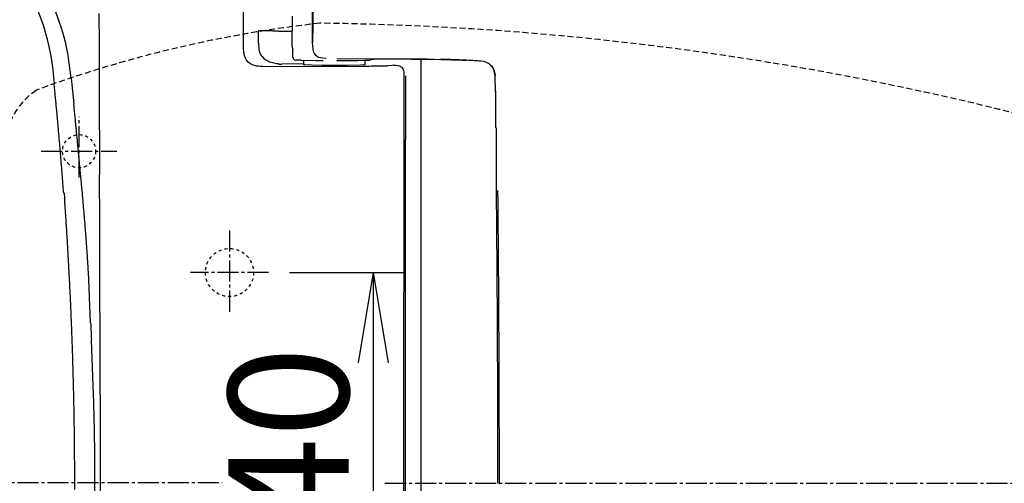
# Model space of a CAD drawing. Extents: x 0 to 2000, y 13 to 2915.
# Drawn here: x 629 to 957, y 2437 to 2591 of the extents above; entities that cross this region are included whole.
import ezdxf

# ---------------------------------------------------------------- set-up
doc = ezdxf.new("R2010")
doc.units = 0
for name, pattern in [('EXLTYPE1', [3, 2, -1]), ('EXLTYPE2', [2, 1, -1]), ('EXLTYPE3', [10, 7, -1, 1, -1])]:
    doc.linetypes.add(name, pattern=pattern)
doc.layers.get('0').update_dxf_attribs({"linetype": 'CONTINUOUS'})
doc.layers.get('DEFPOINTS').update_dxf_attribs({"linetype": 'CONTINUOUS'})
for name, color, linetype in [('便器', 7, 'CONTINUOUS'), ('便座', 7, 'CONTINUOUS'), ('寸法', 7, 'CONTINUOUS')]:
    doc.layers.add(name, color=color, linetype=linetype)
doc.styles.add('EXCADDIM1', font='monotxt', dxfattribs={"width": 0.84, "bigfont": 'extfont'})
doc.styles.get("Standard").update_dxf_attribs({"font": 'monotxt', "bigfont": 'extfont'})
doc.dimstyles.new('ISO-25', dxfattribs={"dimtxt": 2.5, "dimasz": 2.5, "dimexe": 1.25, "dimexo": 0.625, "dimtad": 1, "dimtxsty": 'STANDARD', "dimcen": 2.5, "dimazin": 3, "dimtfac": 1, "dimtmove": 0, "dimatfit": 3})

# ---------------------------------------------------------------- blocks, each defined once
blk = doc.blocks.new('EX_NORM')
at = {"color": 0, "linetype": 'CONTINUOUS'}
for q in [(-1, 0.167), (-1, 0), (-1, -0.167)]:
    blk.add_line((0, 0), q, dxfattribs=at)
blk = doc.blocks.new('*D15')
at = {"layer": 'DEFPOINTS', "color": 0}
for p in [(712.02, 2506.7), (712.02, 2366.7), (746.8, 2366.7)]:
    blk.add_point(p, dxfattribs=at)
at = {"layer": '寸法', "color": 3, "linetype": 'CONTINUOUS'}
for p, q in [((719.02, 2506.7), (756.8, 2506.7)), ((746.8, 2476.7), (746.8, 2396.7)), ((719.02, 2366.7), (756.8, 2366.7))]:
    blk.add_line(p, q, dxfattribs=at)
at = {"layer": '寸法', "color": 3, "xscale": 30, "yscale": 30, "zscale": 30}
for p, rotation in [((746.8, 2506.7), 90), ((746.8, 2366.7), 270)]:
    blk.add_blockref('EX_NORM', p, dxfattribs=dict(at, rotation=rotation))
at = {"layer": '寸法', "color": 2, "insert": (723.8, 2436.7), "char_height": 40, "attachment_point": 5, "rotation": 90, "style": 'EXCADDIM1'}
blk.add_mtext('140', dxfattribs=at)
blk = doc.blocks.new('*D28')
at = {"layer": 'DEFPOINTS', "color": 0}
for p in [(431.57, 2437), (1169.02, 2437), (1169.02, 2055)]:
    blk.add_point(p, dxfattribs=at)
at = {"layer": '寸法', "color": 3, "linetype": 'CONTINUOUS'}
for p, q in [((431.57, 2430), (431.57, 2045)), ((1169.02, 2430), (1169.02, 2045)), ((461.57, 2055), (1139.02, 2055))]:
    blk.add_line(p, q, dxfattribs=at)
at = {"layer": '寸法', "color": 3, "xscale": 30, "yscale": 30, "zscale": 30, "rotation": 180}
blk.add_blockref('EX_NORM', (431.57, 2055), dxfattribs=at)
at = {"layer": '寸法', "color": 3, "xscale": 30, "yscale": 30, "zscale": 30}
blk.add_blockref('EX_NORM', (1169.02, 2055), dxfattribs=at)
at = {"layer": '寸法', "color": 2, "insert": (800.29, 2078), "char_height": 40, "attachment_point": 5, "style": 'EXCADDIM1'}
blk.add_mtext('738', dxfattribs=at)

msp = doc.modelspace()

# ---------------------------------------------------------------- linework, layer by layer
at = {"layer": '便器', "color": 6, "linetype": 'EXLTYPE3'}
for p, q in [((649.017, 2538.3), (649.017, 2558.4)), ((636.4, 2547), (661.6, 2547)), ((699.017, 2520.7), (699.017, 2493)), ((712.017, 2506.7), (686.017, 2506.7))]:
    msp.add_line(p, q, dxfattribs=at)
at = {"layer": '便器', "color": 6, "linetype": 'EXLTYPE2'}
msp.add_circle((649.017, 2547), 5.5, dxfattribs=at)
at = {"layer": '便器', "color": 2, "linetype": 'EXLTYPE2'}
msp.add_circle((699.017, 2506.7), 8, dxfattribs=at)
at = {"layer": '便器', "color": 6, "linetype": 'EXLTYPE1'}
for centre, radius, start, end in [((773.031, 2191.929), 400, 96.31728, 110.21249), ((717.127, 1589.571), 1000, 73.81841, 89.318757), ((648.917, 2546.643), 25, 124.29886, 164.40994)]:
    msp.add_arc(centre, radius, start, end, dxfattribs=at)
at = {"layer": '便座', "color": 6, "linetype": 'EXLTYPE3'}
for p, q in [((368.5, 2437), (696.6, 2437)), ((750.702, 2436.7), (1179.259, 2436.7))]:
    msp.add_line(p, q, dxfattribs=at)
at = {"layer": '便座', "color": 6, "linetype": 'CONTINUOUS', "flags": 128}
for points in [[(726.668, 2583.053), (726.661, 2599.606), (726.619, 2607.882), (726.52, 2616.158)], [(726.534, 2616.179), (726.647, 2604.389), (726.675, 2588.973), (726.668, 2583.06)], [(637.759, 2599.903), (638.523, 2598.618), (639.701, 2596.431), (640.357, 2595.076), (641.035, 2593.538), (641.726, 2591.816), (642.425, 2589.911), (642.975, 2588.289), (643.504, 2586.581), (643.956, 2584.973), (644.372, 2583.3), (645.077, 2580.012), (645.395, 2578.227)], [(633.591, 2597.701), (634.889, 2594.66), (636.103, 2591.577), (636.717, 2589.883), (637.288, 2588.169), (637.768, 2586.581), (638.212, 2584.98), (638.364, 2584.342)], [(655.59, 2592.762), (655.661, 2582.567), (655.703, 2568.97), (655.795, 2539.182)], [(703.681, 2588.14), (703.695, 2594.956)], [(703.681, 2588.14), (703.695, 2594.956)], [(719.888, 2582.044), (719.965, 2591.852)], [(703.667, 2581.635), (703.681, 2588.14)], [(703.667, 2581.635), (703.681, 2588.14)], [(708.613, 2582.912), (708.62, 2586.962)], [(708.613, 2582.912), (708.62, 2586.962)], [(708.613, 2582.912), (708.62, 2586.962)], [(713.276, 2586.962), (708.62, 2586.962)], [(713.276, 2586.962), (714.617, 2586.948), (715.083, 2586.927), (715.273, 2586.906)], [(715.273, 2586.906), (715.584, 2586.722)], [(716.437, 2586.722), (715.584, 2586.722)], [(719.923, 2586.8), (716.437, 2586.729)], [(716.437, 2586.722), (716.437, 2586.729)], [(638.212, 2584.98), (638.967, 2581.812), (639.588, 2578.517), (640.117, 2574.925), (640.597, 2570.621), (640.71, 2569.542)], [(708.62, 2582.912), (708.648, 2582.101), (708.719, 2581.297), (708.824, 2580.683), (708.98, 2580.076), (709.142, 2579.617), (709.354, 2579.173), (709.572, 2578.792), (709.833, 2578.432), (710.433, 2577.811), (711.146, 2577.296), (711.992, 2576.873), (712.366, 2576.732)], [(708.62, 2582.912), (708.648, 2582.101), (708.719, 2581.297), (708.824, 2580.683), (708.98, 2580.076), (709.142, 2579.617), (709.354, 2579.173), (709.572, 2578.792), (709.833, 2578.432), (710.433, 2577.811), (711.146, 2577.296), (711.992, 2576.873), (712.366, 2576.732)], [(728.263, 2578.354), (727.733, 2578.827), (727.303, 2579.434), (726.992, 2580.118), (726.788, 2580.958), (726.682, 2581.967), (726.668, 2583.053)], [(705.254, 2576.583), (704.725, 2577.204), (704.309, 2577.945), (703.991, 2578.834), (703.773, 2579.892), (703.674, 2581.177), (703.667, 2581.635)], [(719.888, 2581.783), (719.888, 2582.03)], [(719.888, 2581.769), (719.888, 2581.783)], [(719.888, 2581.769), (719.895, 2581.544)], [(719.895, 2581.544), (719.972, 2581.057), (720.085, 2580.704)], [(720.085, 2578.27), (720.085, 2580.704)], [(645.91, 2574.791), (645.839, 2575.285), (645.769, 2575.779), (645.698, 2576.28), (645.628, 2576.774), (645.55, 2577.268), (645.473, 2577.762), (645.395, 2578.227)], [(710.101, 2575.123), (709.318, 2575.144), (708.57, 2575.208), (707.957, 2575.299), (707.371, 2575.433), (706.884, 2575.589), (706.426, 2575.779), (706.03, 2575.991), (705.671, 2576.231), (705.254, 2576.583)], [(712.366, 2576.732), (712.839, 2576.583), (713.276, 2576.471)], [(712.366, 2576.732), (712.839, 2576.583), (713.276, 2576.471)], [(713.276, 2576.471), (714.603, 2576.174), (715.076, 2576.097), (715.273, 2576.054)], [(713.276, 2576.471), (714.603, 2576.174), (715.076, 2576.097), (715.273, 2576.054)], [(720.085, 2578.27), (720.149, 2577.917), (720.24, 2577.734), (720.374, 2577.571), (720.628, 2577.381)], [(720.628, 2577.381), (721.08, 2577.268)], [(722.879, 2577.254), (722.378, 2577.261), (721.877, 2577.268), (721.376, 2577.268), (721.08, 2577.268)], [(722.879, 2577.254), (727.684, 2577.162)], [(723.775, 2575.702), (723.775, 2577.226)], [(727.684, 2577.162), (728.03, 2577.155)], [(728.03, 2577.155), (730.125, 2577.127)], [(728.263, 2578.354), (728.615, 2578.199)], [(731.198, 2577.797), (730.026, 2577.917), (729.363, 2577.995), (728.721, 2578.143), (728.58, 2578.206)], [(734.655, 2577.12), (735.156, 2577.12), (735.657, 2577.12), (736.158, 2577.12), (736.659, 2577.12), (737.16, 2577.127), (737.653, 2577.127), (738.154, 2577.127), (738.655, 2577.134), (739.156, 2577.141), (739.657, 2577.141), (740.158, 2577.148), (740.659, 2577.155), (741.153, 2577.155), (741.654, 2577.162), (741.739, 2577.162)], [(759.512, 2577.564), (747.157, 2577.592), (734.81, 2577.719)], [(741.739, 2577.169), (743.898, 2577.204), (745.676, 2577.261)], [(744.074, 2575.702), (744.074, 2577.176)], [(746.967, 2577.437), (745.676, 2577.261)], [(746.967, 2577.437), (747.037, 2577.465)], [(747.03, 2577.465), (747.256, 2577.628)], [(764.712, 2577.55), (764.218, 2577.55), (763.717, 2577.557), (763.216, 2577.557), (762.715, 2577.557), (762.214, 2577.557), (761.713, 2577.557), (761.212, 2577.564), (760.718, 2577.564), (760.217, 2577.564), (759.716, 2577.564), (759.505, 2577.564)], [(759.512, 2577.564), (761.092, 2577.564)], [(761.092, 2577.564), (769.396, 2577.487), (772.804, 2577.402), (776.212, 2577.275), (777.701, 2577.204)], [(762.489, 2577.557), (762.63, 2577.169), (762.694, 2576.746)], [(762.701, 2576.732), (762.694, 2576.746)], [(762.701, 2576.64), (762.701, 2576.732)], [(762.757, 2436.7), (762.743, 2509.88), (762.701, 2576.633)], [(764.712, 2577.55), (767.11, 2577.529)], [(764.719, 2577.55), (766.821, 2577.529)], [(782.449, 2576.929), (781.948, 2576.957), (781.447, 2576.993), (780.953, 2577.021), (780.452, 2577.049), (779.951, 2577.084), (779.451, 2577.106), (778.957, 2577.134), (778.456, 2577.162), (777.955, 2577.19), (777.454, 2577.211), (776.953, 2577.24), (776.459, 2577.261), (775.958, 2577.282), (775.457, 2577.303), (774.956, 2577.324), (774.455, 2577.338), (773.961, 2577.36), (773.46, 2577.381), (772.959, 2577.395), (772.458, 2577.409), (771.958, 2577.423), (771.464, 2577.437), (770.963, 2577.451), (770.462, 2577.465), (769.961, 2577.48), (769.46, 2577.487), (769.079, 2577.494)], [(785.173, 2576.132), (784.432, 2576.506), (783.557, 2576.774), (782.555, 2576.922), (782.449, 2576.929)], [(646.347, 2571.292), (646.284, 2571.793), (646.228, 2572.287), (646.164, 2572.781), (646.108, 2573.281), (646.044, 2573.775), (645.981, 2574.269), (645.91, 2574.77), (645.91, 2574.791)], [(710.101, 2575.123), (743.107, 2575.285)], [(710.101, 2575.123), (743.107, 2575.285)], [(715.273, 2576.054), (715.294, 2576.033)], [(715.273, 2576.054), (715.294, 2576.033)], [(715.584, 2575.871), (715.294, 2576.033)], [(715.584, 2575.871), (715.294, 2576.033)], [(715.584, 2575.871), (715.294, 2576.033)], [(715.584, 2575.871), (715.591, 2575.871), (715.605, 2575.864), (715.675, 2575.864), (715.894, 2575.864), (716.416, 2575.864), (716.437, 2575.864)], [(715.584, 2575.871), (715.591, 2575.871), (715.605, 2575.864), (715.675, 2575.864), (715.894, 2575.864), (716.416, 2575.864), (716.437, 2575.864)], [(715.584, 2575.871), (715.591, 2575.871), (715.605, 2575.864), (715.675, 2575.864), (715.894, 2575.864), (716.416, 2575.864), (716.437, 2575.864)], [(723.775, 2576.012), (716.437, 2575.864)], [(723.775, 2575.702), (723.775, 2575.744)], [(723.775, 2575.702), (723.775, 2575.744)], [(744.074, 2575.702), (744.074, 2575.694), (744.06, 2575.687), (743.919, 2575.666), (742.621, 2575.596), (738.034, 2575.518), (729.801, 2575.518), (726.28, 2575.567), (724.114, 2575.652), (723.775, 2575.702)], [(744.074, 2575.702), (744.074, 2575.694), (744.06, 2575.687), (743.919, 2575.666), (742.621, 2575.596), (738.034, 2575.518), (729.801, 2575.518), (726.28, 2575.567), (724.114, 2575.652), (723.775, 2575.702)], [(743.107, 2575.285), (743.608, 2575.285), (744.109, 2575.292), (744.61, 2575.292), (745.111, 2575.299), (745.612, 2575.299), (746.113, 2575.306), (746.607, 2575.306), (747.108, 2575.313), (747.609, 2575.313), (747.813, 2575.32)], [(743.107, 2575.285), (743.608, 2575.285), (744.109, 2575.292), (744.61, 2575.292), (745.111, 2575.299), (745.612, 2575.299), (746.113, 2575.306), (746.607, 2575.306), (747.108, 2575.313), (747.609, 2575.313), (747.813, 2575.32)], [(747.813, 2575.32), (748.307, 2575.32), (748.808, 2575.328), (749.309, 2575.335), (749.81, 2575.342), (750.311, 2575.356), (750.812, 2575.363), (751.313, 2575.377), (751.553, 2575.384)], [(747.813, 2575.32), (748.307, 2575.32), (748.808, 2575.328), (749.309, 2575.335), (749.81, 2575.342), (750.311, 2575.356), (750.812, 2575.363), (751.313, 2575.377), (751.553, 2575.384)], [(753.535, 2575.574), (753.5, 2575.553), (752.992, 2575.462), (751.553, 2575.384)], [(753.535, 2575.574), (753.5, 2575.553), (752.992, 2575.462), (751.553, 2575.384)], [(753.535, 2575.574), (754.319, 2575.56), (755.059, 2575.462), (755.412, 2575.363), (755.737, 2575.222), (755.998, 2575.059), (756.238, 2574.862), (756.605, 2574.403), (756.852, 2573.839), (756.993, 2573.154), (757.028, 2572.244), (757.028, 2572.068)], [(785.427, 2575.963), (785.173, 2576.132)], [(785.434, 2575.963), (785.173, 2576.132)], [(785.427, 2575.963), (785.441, 2575.948)], [(785.434, 2575.963), (785.448, 2575.948)], [(785.441, 2575.948), (785.476, 2575.927)], [(785.448, 2575.948), (785.476, 2575.927)], [(785.476, 2575.927), (785.504, 2575.906)], [(785.476, 2575.927), (785.511, 2575.899)], [(785.709, 2575.737), (785.504, 2575.906)], [(785.709, 2575.737), (785.504, 2575.899)], [(787.303, 2571.983), (787.261, 2572.555), (787.169, 2573.119), (787.042, 2573.606), (786.88, 2574.079), (786.697, 2574.481), (786.471, 2574.862), (786.224, 2575.201), (785.949, 2575.518), (785.709, 2575.737)], [(785.709, 2575.737), (786.259, 2575.165), (786.704, 2574.474), (787.028, 2573.677), (787.233, 2572.759), (787.31, 2571.997)], [(646.347, 2571.292), (646.82, 2567.037), (647.265, 2562.733)], [(757.028, 2572.068), (756.986, 2572.04), (756.901, 2572.019)], [(757.028, 2572.068), (756.986, 2572.04), (756.901, 2572.019)], [(757.028, 2572.068), (757.014, 2563.608), (757, 2555.149), (756.986, 2546.689), (756.972, 2538.222), (756.964, 2529.763), (756.95, 2521.303), (756.943, 2512.844), (756.936, 2504.384), (756.922, 2495.924), (756.922, 2487.465), (756.915, 2478.998), (756.908, 2470.538), (756.908, 2462.079), (756.901, 2453.619), (756.901, 2445.16), (756.901, 2436.7)], [(757.51, 2572.068), (757.496, 2563.608), (757.482, 2555.149), (757.468, 2546.689), (757.453, 2538.222), (757.446, 2529.763), (757.432, 2521.303), (757.425, 2512.844), (757.418, 2504.384), (757.404, 2495.924), (757.404, 2487.465), (757.397, 2478.998), (757.39, 2470.538), (757.39, 2462.079), (757.383, 2453.619), (757.383, 2445.16), (757.383, 2436.7)], [(787.31, 2571.997), (787.303, 2571.983)], [(787.557, 2565.231), (787.543, 2565.732), (787.529, 2566.233), (787.508, 2566.734), (787.494, 2567.235), (787.473, 2567.729), (787.459, 2568.23), (787.437, 2568.731), (787.416, 2569.232), (787.402, 2569.732), (787.381, 2570.226), (787.36, 2570.727), (787.339, 2571.228), (787.317, 2571.729), (787.303, 2571.983)], [(787.564, 2565.238), (787.55, 2565.739), (787.529, 2566.24), (787.515, 2566.741), (787.494, 2567.242), (787.48, 2567.736), (787.459, 2568.237), (787.444, 2568.738), (787.423, 2569.239), (787.402, 2569.74), (787.381, 2570.241), (787.36, 2570.734), (787.346, 2571.235), (787.325, 2571.736), (787.31, 2571.997)], [(643.829, 2533.615), (643.793, 2534.116), (643.758, 2534.61), (643.723, 2535.111), (643.68, 2535.612), (643.645, 2536.106), (643.61, 2536.607), (643.568, 2537.108), (643.532, 2537.602), (643.497, 2538.102), (643.455, 2538.603), (643.419, 2539.097), (643.377, 2539.598), (643.342, 2540.099), (643.299, 2540.593), (643.264, 2541.094), (643.222, 2541.588), (643.18, 2542.089), (643.144, 2542.59), (643.102, 2543.084), (643.06, 2543.585), (643.024, 2544.086), (642.982, 2544.579), (642.94, 2545.08), (642.897, 2545.581), (642.862, 2546.075), (642.82, 2546.576), (642.777, 2547.07), (642.735, 2547.571), (642.693, 2548.072), (642.65, 2548.566), (642.608, 2549.067), (642.566, 2549.568), (642.523, 2550.062), (642.481, 2550.563), (642.439, 2551.056), (642.396, 2551.557), (642.354, 2552.058), (642.305, 2552.552), (642.262, 2553.053), (642.22, 2553.547), (642.178, 2554.048), (642.128, 2554.542), (642.086, 2555.043), (642.044, 2555.544), (641.994, 2556.038), (641.952, 2556.539), (641.91, 2557.032), (641.86, 2557.533), (641.818, 2558.034), (641.768, 2558.528), (641.726, 2559.029), (641.677, 2559.523), (641.634, 2560.024), (641.585, 2560.518), (641.536, 2561.019), (641.493, 2561.513), (641.444, 2562.014), (641.394, 2562.515), (641.352, 2563.009), (641.303, 2563.509), (641.253, 2564.003), (641.204, 2564.504), (641.155, 2564.998), (641.112, 2565.499), (641.063, 2565.993), (641.014, 2566.494), (640.964, 2566.988), (640.915, 2567.489), (640.865, 2567.983), (640.816, 2568.484), (640.767, 2568.978), (640.717, 2569.478), (640.71, 2569.542)], [(643.829, 2533.615), (643.793, 2534.116), (643.758, 2534.61), (643.723, 2535.111), (643.68, 2535.612), (643.645, 2536.106), (643.61, 2536.607), (643.568, 2537.108), (643.532, 2537.602), (643.497, 2538.102), (643.455, 2538.603), (643.419, 2539.097), (643.377, 2539.598), (643.342, 2540.099), (643.299, 2540.593), (643.264, 2541.094), (643.222, 2541.588), (643.18, 2542.089), (643.144, 2542.59), (643.102, 2543.084), (643.06, 2543.585), (643.024, 2544.086), (642.982, 2544.579), (642.94, 2545.08), (642.897, 2545.581), (642.862, 2546.075), (642.82, 2546.576), (642.777, 2547.07), (642.735, 2547.571), (642.693, 2548.072), (642.65, 2548.566), (642.608, 2549.067), (642.566, 2549.568), (642.523, 2550.062), (642.481, 2550.563), (642.439, 2551.056), (642.396, 2551.557), (642.354, 2552.058), (642.305, 2552.552), (642.262, 2553.053), (642.22, 2553.547), (642.178, 2554.048), (642.128, 2554.542), (642.086, 2555.043), (642.044, 2555.544), (641.994, 2556.038), (641.952, 2556.539), (641.91, 2557.032), (641.86, 2557.533), (641.818, 2558.034), (641.768, 2558.528), (641.726, 2559.029), (641.677, 2559.523), (641.634, 2560.024), (641.585, 2560.518), (641.536, 2561.019), (641.493, 2561.513), (641.444, 2562.014), (641.394, 2562.515), (641.352, 2563.009), (641.303, 2563.509), (641.253, 2564.003), (641.204, 2564.504), (641.155, 2564.998), (641.112, 2565.499), (641.063, 2565.993), (641.014, 2566.494), (640.964, 2566.988), (640.915, 2567.489), (640.865, 2567.983), (640.816, 2568.484), (640.767, 2568.978), (640.717, 2569.478), (640.71, 2569.542)], [(787.593, 2562.98), (787.593, 2563.481), (787.586, 2563.975), (787.579, 2564.476), (787.564, 2564.977), (787.557, 2565.231)], [(787.6, 2562.952), (787.6, 2563.453), (787.593, 2563.947), (787.586, 2564.448), (787.571, 2564.949), (787.564, 2565.238)], [(648.111, 2554.126), (648.062, 2554.627), (648.013, 2555.12), (647.97, 2555.621), (647.921, 2556.115), (647.872, 2556.616), (647.822, 2557.11), (647.773, 2557.611), (647.723, 2558.105), (647.674, 2558.606), (647.625, 2559.1), (647.575, 2559.601), (647.526, 2560.095), (647.476, 2560.596), (647.427, 2561.089), (647.378, 2561.59), (647.328, 2562.084), (647.279, 2562.585), (647.265, 2562.733)], [(787.529, 2554.838), (787.536, 2555.339), (787.536, 2555.84), (787.543, 2556.341), (787.55, 2556.842), (787.557, 2557.336), (787.557, 2557.837), (787.564, 2558.338), (787.564, 2558.839), (787.571, 2559.34), (787.579, 2559.841), (787.579, 2560.342), (787.579, 2560.835), (787.586, 2561.336), (787.586, 2561.837), (787.593, 2562.338), (787.593, 2562.839), (787.593, 2562.98)], [(787.529, 2554.81), (787.536, 2555.311), (787.543, 2555.812), (787.55, 2556.313), (787.557, 2556.814), (787.557, 2557.315), (787.564, 2557.809), (787.571, 2558.31), (787.571, 2558.81), (787.579, 2559.311), (787.579, 2559.812), (787.586, 2560.313), (787.586, 2560.814), (787.593, 2561.308), (787.593, 2561.809), (787.593, 2562.31), (787.593, 2562.811), (787.6, 2562.952)], [(648.916, 2545.8), (648.866, 2546.294), (648.817, 2546.795), (648.775, 2547.289), (648.725, 2547.79), (648.676, 2548.284), (648.626, 2548.785), (648.577, 2549.285), (648.535, 2549.779), (648.485, 2550.28), (648.436, 2550.774), (648.387, 2551.275), (648.344, 2551.769), (648.295, 2552.27), (648.245, 2552.764), (648.196, 2553.265), (648.147, 2553.759), (648.111, 2554.126)], [(788.263, 2436.7), (788.263, 2437.201), (788.263, 2437.695), (788.263, 2438.196), (788.263, 2438.697), (788.263, 2439.198), (788.263, 2439.699), (788.263, 2440.2), (788.263, 2440.701), (788.263, 2441.201), (788.263, 2441.695), (788.263, 2442.196), (788.263, 2442.697), (788.263, 2443.198), (788.263, 2443.699), (788.263, 2444.2), (788.263, 2444.701), (788.263, 2445.195), (788.263, 2445.696), (788.263, 2446.197), (788.256, 2446.698), (788.256, 2447.199), (788.256, 2447.7), (788.256, 2448.201), (788.256, 2448.702), (788.256, 2449.195), (788.256, 2449.696), (788.256, 2450.197), (788.256, 2450.698), (788.256, 2451.199), (788.256, 2451.7), (788.249, 2452.201), (788.249, 2452.695), (788.249, 2453.196), (788.249, 2453.697), (788.249, 2454.198), (788.249, 2454.699), (788.249, 2455.2), (788.249, 2455.701), (788.242, 2456.202), (788.242, 2456.695), (788.242, 2457.196), (788.242, 2457.697), (788.242, 2458.198), (788.242, 2458.699), (788.235, 2459.2), (788.235, 2459.701), (788.235, 2460.195), (788.235, 2460.696), (788.235, 2461.197), (788.235, 2461.698), (788.228, 2462.199), (788.228, 2462.7), (788.228, 2463.201), (788.228, 2463.702), (788.228, 2464.195), (788.221, 2464.696), (788.221, 2465.197), (788.221, 2465.698), (788.221, 2466.199), (788.221, 2466.7), (788.214, 2467.201), (788.214, 2467.695), (788.214, 2468.196), (788.214, 2468.697), (788.206, 2469.198), (788.206, 2469.699), (788.206, 2470.2), (788.206, 2470.701), (788.199, 2471.202), (788.199, 2471.696), (788.199, 2472.196), (788.199, 2472.697), (788.192, 2473.198), (788.192, 2473.699), (788.192, 2474.2), (788.192, 2474.701), (788.185, 2475.195), (788.185, 2475.696), (788.185, 2476.197), (788.185, 2476.698), (788.178, 2477.199), (788.178, 2477.7), (788.178, 2478.201), (788.171, 2478.702), (788.171, 2479.196), (788.171, 2479.697), (788.164, 2480.198), (788.164, 2480.698), (788.164, 2481.199), (788.157, 2481.7), (788.157, 2482.201), (788.157, 2482.695), (788.15, 2483.196), (788.15, 2483.697), (788.15, 2484.198), (788.143, 2484.699), (788.143, 2485.2), (788.143, 2485.701), (788.136, 2486.195), (788.136, 2486.696), (788.136, 2487.197), (788.129, 2487.698), (788.129, 2488.198), (788.129, 2488.699), (788.122, 2489.2), (788.122, 2489.701), (788.115, 2490.195), (788.115, 2490.696), (788.115, 2491.197), (788.108, 2491.698), (788.108, 2492.199), (788.101, 2492.7), (788.101, 2493.201), (788.101, 2493.695), (788.094, 2494.196), (788.094, 2494.697), (788.087, 2495.198), (788.087, 2495.699), (788.08, 2496.199), (788.08, 2496.7), (788.08, 2497.201), (788.072, 2497.695), (788.072, 2498.196), (788.065, 2498.697), (788.065, 2499.198), (788.058, 2499.699), (788.058, 2500.2), (788.051, 2500.701), (788.051, 2501.195), (788.051, 2501.696), (788.044, 2502.197), (788.044, 2502.698), (788.037, 2503.199), (788.037, 2503.7), (788.03, 2504.201), (788.03, 2504.694), (788.023, 2505.195), (788.023, 2505.696), (788.016, 2506.197), (788.016, 2506.698), (788.009, 2507.199), (788.009, 2507.7), (788.002, 2508.201), (788.002, 2508.695), (787.995, 2509.196), (787.995, 2509.697), (787.988, 2510.198), (787.981, 2510.699), (787.981, 2511.2), (787.974, 2511.701), (787.974, 2512.194), (787.967, 2512.695), (787.967, 2513.196), (787.96, 2513.697), (787.96, 2514.198), (787.953, 2514.699), (787.953, 2515.2), (787.945, 2515.694), (787.938, 2516.195), (787.938, 2516.696), (787.931, 2517.197), (787.931, 2517.698), (787.924, 2518.199), (787.917, 2518.7), (787.917, 2519.201), (787.91, 2519.695), (787.91, 2520.195), (787.903, 2520.696), (787.896, 2521.197), (787.896, 2521.698), (787.889, 2522.199), (787.889, 2522.7), (787.882, 2523.194), (787.875, 2523.695), (787.875, 2524.196), (787.868, 2524.697), (787.861, 2525.198), (787.861, 2525.699), (787.854, 2526.2), (787.854, 2526.694), (787.847, 2527.195), (787.84, 2527.695), (787.84, 2528.196), (787.833, 2528.697), (787.826, 2529.198), (787.826, 2529.699), (787.818, 2530.2), (787.811, 2530.694), (787.811, 2531.195), (787.804, 2531.696), (787.797, 2532.197), (787.79, 2532.698), (787.79, 2533.199), (787.783, 2533.7), (787.783, 2554.81)], [(649.304, 2541.651), (648.916, 2545.8)], [(649.699, 2537.446), (649.304, 2541.651)], [(650.581, 2527.724), (650.531, 2528.218), (650.489, 2528.719), (650.447, 2529.22), (650.404, 2529.713), (650.362, 2530.214), (650.313, 2530.708), (650.27, 2531.209), (650.228, 2531.703), (650.179, 2532.204), (650.136, 2532.705), (650.094, 2533.199), (650.045, 2533.7), (650.002, 2534.194), (649.953, 2534.695), (649.911, 2535.196), (649.861, 2535.689), (649.819, 2536.19), (649.769, 2536.684), (649.727, 2537.185), (649.699, 2537.446)], [(655.865, 2523.251), (655.795, 2539.182)], [(788.752, 2436.7), (788.752, 2437.201), (788.752, 2437.702), (788.752, 2438.196), (788.752, 2438.697), (788.752, 2439.198), (788.752, 2439.699), (788.752, 2440.2), (788.752, 2440.701), (788.752, 2441.201), (788.752, 2441.695), (788.752, 2442.196), (788.752, 2442.697), (788.752, 2443.198), (788.752, 2443.699), (788.752, 2444.2), (788.752, 2444.701), (788.745, 2445.195), (788.745, 2445.696), (788.745, 2446.197), (788.745, 2446.698), (788.745, 2447.199), (788.745, 2447.7), (788.745, 2448.201), (788.745, 2448.702), (788.745, 2449.195), (788.745, 2449.696), (788.745, 2450.197), (788.745, 2450.698), (788.738, 2451.199), (788.738, 2451.7), (788.738, 2452.201), (788.738, 2452.695), (788.738, 2453.196), (788.738, 2453.697), (788.738, 2454.198), (788.738, 2454.699), (788.731, 2455.2), (788.731, 2455.701), (788.731, 2456.202), (788.731, 2456.695), (788.731, 2457.196), (788.731, 2457.697), (788.731, 2458.198), (788.724, 2458.699), (788.724, 2459.2), (788.724, 2459.701), (788.724, 2460.195), (788.724, 2460.696), (788.724, 2461.197), (788.717, 2461.698), (788.717, 2462.199), (788.717, 2462.7), (788.717, 2463.201), (788.717, 2463.702), (788.71, 2464.195), (788.71, 2464.696), (788.71, 2465.197), (788.71, 2465.698), (788.71, 2466.199), (788.703, 2466.7), (788.703, 2467.201), (788.703, 2467.695), (788.703, 2468.196), (788.703, 2468.697), (788.695, 2469.198), (788.695, 2469.699), (788.695, 2470.2), (788.695, 2470.701), (788.688, 2471.202), (788.688, 2471.696), (788.688, 2472.196), (788.688, 2472.697), (788.681, 2473.198), (788.681, 2473.699), (788.681, 2474.2), (788.674, 2474.701), (788.674, 2475.195), (788.674, 2475.696), (788.674, 2476.197), (788.667, 2476.698), (788.667, 2477.199), (788.667, 2477.7), (788.66, 2478.201), (788.66, 2478.702), (788.66, 2479.196), (788.66, 2479.697), (788.653, 2480.198), (788.653, 2480.698), (788.653, 2481.199), (788.646, 2481.7), (788.646, 2482.201), (788.646, 2482.695), (788.639, 2483.196), (788.639, 2483.697), (788.639, 2484.198), (788.632, 2484.699), (788.632, 2485.2), (788.632, 2485.701), (788.625, 2486.195), (788.625, 2486.696), (788.618, 2487.197), (788.618, 2487.698), (788.618, 2488.198), (788.611, 2488.699), (788.611, 2489.2), (788.611, 2489.701), (788.604, 2490.195), (788.604, 2490.696), (788.597, 2491.197), (788.597, 2491.698), (788.597, 2492.199), (788.59, 2492.7), (788.59, 2493.201), (788.583, 2493.695), (788.583, 2494.196), (788.583, 2494.697), (788.576, 2495.198), (788.576, 2495.699), (788.568, 2496.199), (788.568, 2496.7), (788.561, 2497.201), (788.561, 2497.695), (788.561, 2498.196), (788.554, 2498.697), (788.554, 2499.198), (788.547, 2499.699), (788.547, 2500.2), (788.54, 2500.701), (788.54, 2501.195), (788.533, 2501.696), (788.533, 2502.197), (788.526, 2502.698), (788.526, 2503.199), (788.519, 2503.7), (788.519, 2504.201), (788.512, 2504.694), (788.512, 2505.195), (788.505, 2505.696), (788.505, 2506.197), (788.498, 2506.698), (788.498, 2507.199), (788.491, 2507.7), (788.491, 2508.201), (788.484, 2508.695), (788.484, 2509.196), (788.477, 2509.697), (788.477, 2510.198), (788.47, 2510.699), (788.47, 2511.2), (788.463, 2511.701), (788.463, 2512.194), (788.456, 2512.695), (788.456, 2513.196), (788.448, 2513.697), (788.441, 2514.198), (788.441, 2514.699), (788.434, 2515.2), (788.434, 2515.694), (788.427, 2516.195), (788.427, 2516.696), (788.42, 2517.197), (788.413, 2517.698), (788.413, 2518.199), (788.406, 2518.7), (788.406, 2519.201), (788.399, 2519.695), (788.399, 2520.195), (788.392, 2520.696), (788.385, 2521.197), (788.385, 2521.698), (788.378, 2522.199), (788.371, 2522.7), (788.371, 2523.194), (788.364, 2523.695), (788.364, 2524.196), (788.357, 2524.697), (788.35, 2525.198), (788.35, 2525.699), (788.343, 2526.2), (788.336, 2526.694), (788.336, 2527.195), (788.329, 2527.695), (788.321, 2528.196), (788.321, 2528.697), (788.314, 2529.198), (788.307, 2529.699), (788.307, 2530.2), (788.3, 2530.694), (788.293, 2531.195), (788.293, 2531.696), (788.286, 2532.197), (788.279, 2532.698), (788.279, 2533.199), (788.272, 2533.7), (788.272, 2533.94)], [(643.836, 2533.53), (643.829, 2533.615)], [(643.836, 2533.53), (643.829, 2533.615)], [(643.836, 2533.53), (643.85, 2533.418)], [(643.836, 2533.53), (643.85, 2533.418)], [(644.005, 2533.093), (643.85, 2533.418)], [(644.005, 2533.093), (643.85, 2533.418)], [(644.005, 2533.093), (644.062, 2532.719), (644.16, 2531.654), (644.189, 2531.301)], [(644.005, 2533.093), (644.062, 2532.719), (644.16, 2531.654), (644.189, 2531.301)], [(647.568, 2438.549), (647.561, 2439.049), (647.561, 2439.55), (647.561, 2440.051), (647.561, 2440.545), (647.561, 2441.046), (647.554, 2441.547), (647.554, 2442.048), (647.554, 2442.549), (647.554, 2443.05), (647.547, 2443.551), (647.547, 2444.045), (647.54, 2444.546), (647.54, 2445.047), (647.54, 2445.548), (647.533, 2446.049), (647.533, 2446.55), (647.526, 2447.051), (647.519, 2447.551), (647.519, 2448.045), (647.512, 2448.546), (647.512, 2449.047), (647.505, 2449.548), (647.498, 2450.049), (647.49, 2450.55), (647.49, 2451.051), (647.483, 2451.545), (647.476, 2452.046), (647.469, 2452.547), (647.462, 2453.048), (647.462, 2453.549), (647.455, 2454.05), (647.448, 2454.551), (647.441, 2455.044), (647.434, 2455.545), (647.427, 2456.046), (647.42, 2456.547), (647.413, 2457.048), (647.399, 2457.549), (647.392, 2458.05), (647.385, 2458.544), (647.378, 2459.045), (647.371, 2459.546), (647.364, 2460.047), (647.349, 2460.548), (647.342, 2461.049), (647.335, 2461.55), (647.321, 2462.044), (647.314, 2462.545), (647.307, 2463.045), (647.293, 2463.546), (647.286, 2464.047), (647.272, 2464.548), (647.265, 2465.049), (647.251, 2465.543), (647.244, 2466.044), (647.229, 2466.545), (647.215, 2467.046), (647.208, 2467.547), (647.194, 2468.048), (647.187, 2468.542), (647.173, 2469.043), (647.159, 2469.544), (647.145, 2470.045), (647.138, 2470.545), (647.124, 2471.046), (647.109, 2471.547), (647.095, 2472.041), (647.081, 2472.542), (647.067, 2473.043), (647.053, 2473.544), (647.039, 2474.045), (647.025, 2474.546), (647.011, 2475.04), (646.997, 2475.541), (646.982, 2476.042), (646.968, 2476.543), (646.954, 2477.044), (646.94, 2477.545), (646.919, 2478.038), (646.905, 2478.539), (646.891, 2479.04), (646.877, 2479.541), (646.855, 2480.042), (646.841, 2480.543), (646.827, 2481.037), (646.806, 2481.538), (646.792, 2482.039), (646.771, 2482.54), (646.757, 2483.041), (646.736, 2483.542), (646.721, 2484.036), (646.7, 2484.537), (646.686, 2485.038), (646.665, 2485.539), (646.651, 2486.039), (646.63, 2486.533), (646.609, 2487.034), (646.594, 2487.535), (646.573, 2488.036), (646.552, 2488.537), (646.531, 2489.031), (646.517, 2489.532), (646.496, 2490.033), (646.474, 2490.534), (646.453, 2491.035), (646.432, 2491.536), (646.411, 2492.03), (646.39, 2492.531), (646.369, 2493.032), (646.347, 2493.532), (646.326, 2494.033), (646.305, 2494.527), (646.284, 2495.028), (646.263, 2495.529), (646.242, 2496.03), (646.213, 2496.531), (646.192, 2497.025), (646.171, 2497.526), (646.15, 2498.027), (646.122, 2498.528), (646.101, 2499.022), (646.079, 2499.523), (646.051, 2500.024), (646.03, 2500.525), (646.009, 2501.026), (645.981, 2501.519), (645.959, 2502.02), (645.931, 2502.521), (645.91, 2503.022), (645.882, 2503.523), (645.861, 2504.017), (645.832, 2504.518), (645.804, 2505.019), (645.783, 2505.52), (645.755, 2506.014), (645.727, 2506.515), (645.698, 2507.016), (645.677, 2507.517), (645.649, 2508.01), (645.621, 2508.511), (645.593, 2509.012), (645.564, 2509.513), (645.536, 2510.007), (645.515, 2510.508), (645.487, 2511.009), (645.458, 2511.51), (645.43, 2512.011), (645.402, 2512.505), (645.374, 2513.006), (645.339, 2513.507), (645.31, 2514.008), (645.282, 2514.502), (645.254, 2515.003), (645.226, 2515.503), (645.197, 2515.997), (645.162, 2516.498), (645.134, 2516.999), (645.106, 2517.5), (645.07, 2517.994), (645.042, 2518.495), (645.014, 2518.996), (644.979, 2519.497), (644.95, 2519.991), (644.915, 2520.492), (644.887, 2520.993), (644.852, 2521.494), (644.823, 2521.988), (644.788, 2522.488), (644.76, 2522.989), (644.725, 2523.483), (644.689, 2523.984), (644.661, 2524.485), (644.626, 2524.986), (644.591, 2525.48), (644.562, 2525.981), (644.527, 2526.482), (644.492, 2526.976), (644.457, 2527.477), (644.421, 2527.978), (644.386, 2528.472), (644.358, 2528.973), (644.323, 2529.474), (644.287, 2529.974), (644.252, 2530.468), (644.217, 2530.969), (644.189, 2531.301)], [(647.624, 2434.598), (647.561, 2439.049), (647.561, 2439.55), (647.561, 2440.051), (647.561, 2440.545), (647.561, 2441.046), (647.554, 2441.547), (647.554, 2442.048), (647.554, 2442.549), (647.554, 2443.05), (647.547, 2443.551), (647.547, 2444.045), (647.54, 2444.546), (647.54, 2445.047), (647.54, 2445.548), (647.533, 2446.049), (647.533, 2446.55), (647.526, 2447.051), (647.519, 2447.551), (647.519, 2448.045), (647.512, 2448.546), (647.512, 2449.047), (647.505, 2449.548), (647.498, 2450.049), (647.49, 2450.55), (647.49, 2451.051), (647.483, 2451.545), (647.476, 2452.046), (647.469, 2452.547), (647.462, 2453.048), (647.462, 2453.549), (647.455, 2454.05), (647.448, 2454.551), (647.441, 2455.044), (647.434, 2455.545), (647.427, 2456.046), (647.42, 2456.547), (647.413, 2457.048), (647.406, 2457.549), (647.392, 2458.05), (647.385, 2458.544), (647.378, 2459.045), (647.371, 2459.546), (647.364, 2460.047), (647.349, 2460.548), (647.342, 2461.049), (647.335, 2461.55), (647.321, 2462.044), (647.314, 2462.545), (647.307, 2463.045), (647.293, 2463.546), (647.286, 2464.047), (647.272, 2464.548), (647.265, 2465.049), (647.251, 2465.543), (647.244, 2466.044), (647.229, 2466.545), (647.222, 2467.046), (647.208, 2467.547), (647.194, 2468.048), (647.187, 2468.542), (647.173, 2469.043), (647.159, 2469.544), (647.145, 2470.045), (647.138, 2470.545), (647.124, 2471.046), (647.109, 2471.547), (647.095, 2472.041), (647.081, 2472.542), (647.067, 2473.043), (647.053, 2473.544), (647.039, 2474.045), (647.025, 2474.546), (647.011, 2475.04), (646.997, 2475.541), (646.982, 2476.042), (646.968, 2476.543), (646.954, 2477.044), (646.94, 2477.545), (646.919, 2478.038), (646.905, 2478.539), (646.891, 2479.04), (646.877, 2479.541), (646.855, 2480.042), (646.841, 2480.543), (646.827, 2481.037), (646.806, 2481.538), (646.792, 2482.039), (646.771, 2482.54), (646.757, 2483.041), (646.743, 2483.542), (646.721, 2484.036), (646.7, 2484.537), (646.686, 2485.038), (646.665, 2485.539), (646.651, 2486.039), (646.63, 2486.533), (646.609, 2487.034), (646.594, 2487.535), (646.573, 2488.036), (646.552, 2488.537), (646.531, 2489.031), (646.517, 2489.532), (646.496, 2490.033), (646.474, 2490.534), (646.453, 2491.035), (646.432, 2491.536), (646.411, 2492.03), (646.39, 2492.531), (646.369, 2493.032), (646.347, 2493.532), (646.326, 2494.033), (646.305, 2494.527), (646.284, 2495.028), (646.263, 2495.529), (646.242, 2496.03), (646.213, 2496.531), (646.192, 2497.025), (646.171, 2497.526), (646.15, 2498.027), (646.122, 2498.528), (646.101, 2499.022), (646.079, 2499.523), (646.051, 2500.024), (646.03, 2500.525), (646.009, 2501.026), (645.981, 2501.519), (645.959, 2502.02), (645.931, 2502.521), (645.91, 2503.022), (645.882, 2503.523), (645.861, 2504.017), (645.832, 2504.518), (645.804, 2505.019), (645.783, 2505.52), (645.755, 2506.014), (645.727, 2506.515), (645.705, 2507.016), (645.677, 2507.517), (645.649, 2508.01), (645.621, 2508.511), (645.593, 2509.012), (645.564, 2509.513), (645.543, 2510.007), (645.515, 2510.508), (645.487, 2511.009), (645.458, 2511.51), (645.43, 2512.011), (645.402, 2512.505), (645.374, 2513.006), (645.339, 2513.507), (645.31, 2514.008), (645.282, 2514.502), (645.254, 2515.003), (645.226, 2515.503), (645.197, 2515.997), (645.162, 2516.498), (645.134, 2516.999), (645.106, 2517.5), (645.07, 2517.994), (645.042, 2518.495), (645.014, 2518.996), (644.979, 2519.497), (644.95, 2519.991), (644.915, 2520.492), (644.887, 2520.993), (644.852, 2521.494), (644.823, 2521.988), (644.788, 2522.488), (644.76, 2522.989), (644.725, 2523.483), (644.689, 2523.984), (644.661, 2524.485), (644.626, 2524.986), (644.591, 2525.48), (644.562, 2525.981), (644.527, 2526.482), (644.492, 2526.976), (644.457, 2527.477), (644.421, 2527.978), (644.386, 2528.472), (644.358, 2528.973), (644.323, 2529.474), (644.287, 2529.974), (644.252, 2530.468), (644.217, 2530.969), (644.189, 2531.301)], [(651.378, 2517.952), (651.336, 2518.453), (651.3, 2518.947), (651.265, 2519.448), (651.223, 2519.949), (651.181, 2520.442), (651.145, 2520.943), (651.103, 2521.444), (651.061, 2521.938), (651.025, 2522.439), (650.983, 2522.94), (650.941, 2523.434), (650.898, 2523.935), (650.856, 2524.429), (650.821, 2524.93), (650.778, 2525.431), (650.736, 2525.925), (650.687, 2526.426), (650.644, 2526.919), (650.602, 2527.42), (650.581, 2527.724)], [(655.922, 2508.356), (655.915, 2509.288), (655.915, 2510.219), (655.908, 2511.15), (655.908, 2512.082), (655.901, 2513.013), (655.901, 2513.937), (655.894, 2514.869), (655.894, 2515.8), (655.887, 2516.731), (655.887, 2517.663), (655.88, 2518.594), (655.88, 2519.525), (655.872, 2520.456), (655.872, 2521.388), (655.865, 2522.319), (655.865, 2523.251)], [(652.098, 2507.023), (652.07, 2507.517), (652.041, 2508.018), (652.013, 2508.519), (651.985, 2509.019), (651.95, 2509.513), (651.921, 2510.014), (651.893, 2510.515), (651.858, 2511.016), (651.83, 2511.51), (651.794, 2512.011), (651.766, 2512.512), (651.731, 2513.006), (651.696, 2513.507), (651.66, 2514.008), (651.625, 2514.502), (651.59, 2515.003), (651.555, 2515.503), (651.519, 2516.004), (651.484, 2516.498), (651.449, 2516.999), (651.413, 2517.5), (651.378, 2517.952)], [(655.957, 2494.295), (655.957, 2494.795), (655.957, 2495.296), (655.957, 2495.797), (655.95, 2496.298), (655.95, 2496.799), (655.95, 2497.3), (655.95, 2497.794), (655.95, 2498.295), (655.95, 2498.796), (655.943, 2499.297), (655.943, 2499.798), (655.943, 2500.299), (655.943, 2500.8), (655.943, 2501.301), (655.936, 2501.795), (655.936, 2502.295), (655.936, 2502.796), (655.936, 2503.297), (655.929, 2503.798), (655.929, 2504.299), (655.929, 2504.8), (655.929, 2505.294), (655.929, 2505.795), (655.922, 2506.296), (655.922, 2506.797), (655.922, 2507.298), (655.922, 2507.799), (655.915, 2508.3), (655.915, 2508.356)], [(652.627, 2495.691), (652.38, 2501.477), (652.098, 2507.023)], [(652.86, 2490.012), (652.627, 2495.691)], [(655.978, 2484.127), (655.978, 2484.621), (655.978, 2485.122), (655.978, 2485.623), (655.978, 2486.124), (655.971, 2486.625), (655.971, 2487.126), (655.971, 2487.627), (655.971, 2488.128), (655.971, 2488.622), (655.971, 2489.123), (655.971, 2489.624), (655.971, 2490.125), (655.964, 2490.626), (655.964, 2491.127), (655.964, 2491.627), (655.964, 2492.121), (655.964, 2492.622), (655.964, 2493.123), (655.957, 2493.624), (655.957, 2494.125), (655.957, 2494.295)], [(652.86, 2490.012), (652.881, 2489.511), (652.902, 2489.017), (652.923, 2488.516), (652.944, 2488.015), (652.966, 2487.514), (652.987, 2487.013), (653.008, 2486.519), (653.029, 2486.018), (653.05, 2485.517), (653.071, 2485.016), (653.093, 2484.516), (653.1, 2484.339)], [(653.636, 2472.02), (653.375, 2478.187), (653.1, 2484.339)], [(655.985, 2480.981), (655.978, 2484.127)], [(655.985, 2466.086), (655.985, 2466.587), (655.985, 2467.088), (655.985, 2467.589), (655.985, 2468.09), (655.992, 2468.584), (655.992, 2469.085), (655.992, 2469.586), (655.992, 2470.087), (655.992, 2470.588), (655.992, 2471.089), (655.985, 2471.59), (655.985, 2472.084), (655.985, 2472.585), (655.985, 2473.085), (655.985, 2473.586), (655.985, 2474.087), (655.985, 2474.588), (655.985, 2475.089), (655.985, 2475.59), (655.985, 2476.084), (655.985, 2476.585), (655.985, 2477.086), (655.985, 2477.587), (655.985, 2478.088), (655.985, 2478.589), (655.985, 2479.09), (655.985, 2479.584), (655.985, 2480.085), (655.985, 2480.586), (655.985, 2480.974)], [(654.151, 2454.367), (653.946, 2463.426), (653.636, 2472.02)], [(655.992, 2466.086), (655.992, 2407.299)], [(654.214, 2445.534), (654.214, 2446.034), (654.207, 2446.535), (654.207, 2447.036), (654.207, 2447.53), (654.207, 2448.031), (654.2, 2448.532), (654.2, 2449.033), (654.193, 2449.534), (654.193, 2450.035), (654.186, 2450.536), (654.186, 2451.037), (654.179, 2451.531), (654.172, 2452.032), (654.172, 2452.533), (654.165, 2453.034), (654.158, 2453.535), (654.151, 2454.035), (654.151, 2454.367)], [(654.264, 2436.7), (654.229, 2441.103), (654.214, 2445.534)], [(654.214, 2427.859), (654.229, 2432.276), (654.264, 2436.7)], [(756.901, 2436.7), (756.901, 2428.24), (756.901, 2419.774), (756.908, 2411.314), (756.908, 2402.855), (756.915, 2394.395), (756.922, 2385.935), (756.922, 2377.476), (756.936, 2369.016), (756.943, 2360.549), (756.95, 2352.09), (756.964, 2343.63), (756.972, 2335.171), (756.986, 2326.711), (757, 2318.251), (757.014, 2309.792), (757.028, 2301.325)], [(757.383, 2436.7), (757.383, 2428.24), (757.383, 2419.774), (757.39, 2411.314), (757.39, 2402.855), (757.397, 2394.395), (757.404, 2385.935), (757.404, 2377.476), (757.418, 2369.016), (757.425, 2360.549), (757.432, 2352.09), (757.446, 2343.63), (757.453, 2335.171), (757.468, 2326.711), (757.482, 2318.251), (757.496, 2309.792), (757.51, 2301.325)], [(762.701, 2296.76), (762.708, 2305.502), (762.715, 2314.251), (762.722, 2323), (762.729, 2331.742), (762.729, 2340.49), (762.736, 2349.239), (762.743, 2357.981), (762.743, 2366.73), (762.75, 2375.472), (762.75, 2384.221), (762.75, 2392.97), (762.757, 2401.712), (762.757, 2410.46), (762.757, 2419.202), (762.757, 2427.951), (762.757, 2436.7)], [(788.752, 2436.453), (788.752, 2436.7)]]:
    msp.add_lwpolyline(points, dxfattribs=at)

# ---------------------------------------------------------------- dimensions: what is measured, and where the dimension line sits
at = {"layer": '寸法', "color": 3, "linetype": 'CONTINUOUS'}
dim = msp.add_linear_dim(base=(746.8, 2366.7), p1=(712.017, 2506.7), p2=(712.017, 2366.7), angle=90, dimstyle='ISO-25', override={"dimtxt": 40, "dimasz": 30, "dimexe": 10, "dimexo": 7, "dimgap": 0, "dimtad": 1, "dimjust": 0, "dimtih": 0, "dimtoh": 0, "dimdec": 1, "dimzin": 8, "dimlunit": 2, "dimtxsty": 'EXCADDIM1', "dimblk1": 'EX_NORM', "dimblk2": 'EX_NORM', "dimsah": 1, "dimse1": 0, "dimse2": 0, "dimclrd": 3, "dimclre": 3, "dimclrt": 2, "dimtmove": 2}, dxfattribs=at)
dim.commit()
dim.dimension.update_dxf_attribs({"geometry": '*D15', "text_midpoint": (723.8, 2436.7), "dimtype": 160})
dim = msp.add_linear_dim(base=(1169.017, 2055), p1=(431.572, 2437), p2=(1169.017, 2437), text='738', dimstyle='ISO-25', override={"dimtxt": 40, "dimasz": 30, "dimexe": 10, "dimexo": 7, "dimgap": 0, "dimtad": 1, "dimjust": 0, "dimtih": 0, "dimtoh": 0, "dimdec": 1, "dimzin": 8, "dimlunit": 2, "dimtxsty": 'EXCADDIM1', "dimblk1": 'EX_NORM', "dimblk2": 'EX_NORM', "dimsah": 1, "dimse1": 0, "dimse2": 0, "dimclrd": 3, "dimclre": 3, "dimclrt": 2, "dimtmove": 2}, dxfattribs=at)
dim.commit()
dim.dimension.update_dxf_attribs({"geometry": '*D28', "text_midpoint": (800.295, 2078), "dimtype": 160})

doc.saveas('drawing.dxf')
